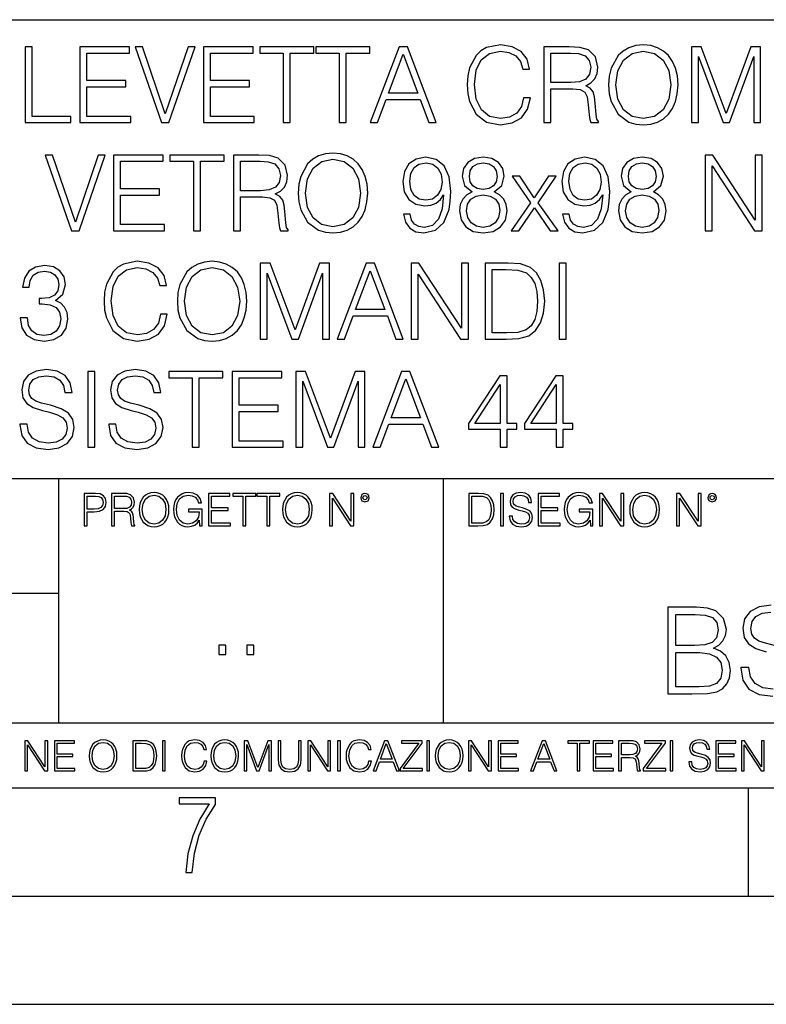
# Model space of a CAD drawing. Extents: x 0 to 420, y 0 to 297.
# Drawn here: x 328 to 363, y 0 to 46 of the extents above; entities that cross this region are included whole.
import ezdxf

# ---------------------------------------------------------------- set-up
doc = ezdxf.new("R2010")
doc.units = 0
doc.layers.get('0').update_dxf_attribs({"linetype": 'CONTINUOUS'})

msp = doc.modelspace()

# ---------------------------------------------------------------- linework, layer by layer
at = {"color": 7}
for p, q in [((234.999802, 45.500252), (410, 45.500252)), ((254.999802, 24.300249), (410, 24.300249)), ((329.999786, 13.00025), (329.999786, 24.300249)), ((347.77301, 13.00025), (347.77301, 24.300249)), ((234.999802, 19.00025), (329.999786, 19.00025)), ((234.999802, 13.00025), (410, 13.00025)), ((25.000401, 9.99976), (410, 9.99976)), ((234.999802, 10.00025), (410, 10.00025)), ((361.875, 4.99976), (361.875, 9.99976)), ((267.5, 4.99976), (415, 4.99976)), ((0, 0), (420, 0)), ((0, 0), (420, 0))]:
    msp.add_line(p, q, dxfattribs=at)
for points in [[(328.437408, 40.74221), (330.554932, 40.74221), (330.554932, 41.029415), (328.758667, 41.029415), (328.758667, 44.24221), (328.437408, 44.24221)], [(330.968689, 40.74221), (333.319885, 40.74221), (333.319885, 41.029415), (331.289978, 41.029415), (331.289978, 42.397285), (333.091095, 42.397285), (333.091095, 42.68449), (331.289978, 42.68449), (331.289978, 43.955006), (333.261475, 43.955006), (333.261475, 44.24221), (330.968689, 44.24221)], [(334.73642, 40.74221), (335.082031, 40.74221), (336.294128, 44.24221), (335.967987, 44.24221), (334.911682, 41.151112), (333.855347, 44.24221), (333.51947, 44.24221)], [(336.678711, 40.74221), (339.029877, 40.74221), (339.029877, 41.029415), (336.999969, 41.029415), (336.999969, 42.397285), (338.801086, 42.397285), (338.801086, 42.68449), (336.999969, 42.68449), (336.999969, 43.955006), (338.971466, 43.955006), (338.971466, 44.24221), (336.678711, 44.24221)], [(340.368561, 40.74221), (340.689819, 40.74221), (340.689819, 43.955006), (341.780243, 43.955006), (341.780243, 44.24221), (339.278137, 44.24221), (339.278137, 43.955006), (340.368561, 43.955006)], [(342.958252, 40.74221), (343.279541, 40.74221), (343.279541, 43.955006), (344.369934, 43.955006), (344.369934, 44.24221), (341.867859, 44.24221), (341.867859, 43.955006), (342.958252, 43.955006)], [(344.389404, 40.74221), (344.725281, 40.74221), (345.124451, 41.813141), (346.70166, 41.813141), (347.095947, 40.74221), (347.431824, 40.74221), (346.102905, 44.24221), (345.718323, 44.24221)], [(351.472168, 41.886162), (351.374817, 41.482128), (351.155762, 41.180321), (350.82959, 40.995338), (350.41098, 40.932056), (349.904724, 41.034283), (349.525024, 41.33609), (349.281616, 41.832615), (349.198853, 42.504379), (349.281616, 43.166412), (349.520142, 43.648331), (349.894958, 43.945271), (350.401245, 44.047497), (350.800385, 43.989082), (351.116821, 43.823574), (351.335876, 43.560707), (351.43808, 43.219955), (351.754517, 43.219955), (351.637665, 43.677536), (351.360199, 44.028023), (350.941559, 44.251945), (350.401245, 44.334702), (349.768402, 44.208134), (349.505554, 44.057232), (349.281616, 43.847912), (348.974945, 43.273502), (348.892181, 42.908413), (348.867859, 42.499512), (348.892181, 42.080875), (348.974945, 41.715786), (349.276764, 41.131641), (349.758667, 40.766548), (350.391479, 40.644852), (350.951294, 40.732475), (351.379669, 40.971001), (351.662018, 41.360432), (351.788574, 41.886162)], [(352.406799, 40.74221), (352.728088, 40.74221), (352.728088, 42.309666), (353.750336, 42.309666), (354.095947, 42.275589), (354.305267, 42.15876), (354.412354, 41.92997), (354.465912, 41.56488), (354.504852, 41.102432), (354.534058, 40.883377), (354.582733, 40.74221), (354.93808, 40.74221), (354.93808, 40.79089), (354.865082, 40.902851), (354.826111, 41.112167), (354.782318, 41.637897), (354.74823, 41.934837), (354.684967, 42.163628), (354.558411, 42.334003), (354.344208, 42.450832), (354.582733, 42.577396), (354.762848, 42.762379), (354.869934, 43.010639), (354.908875, 43.312447), (354.796936, 43.779762), (354.480499, 44.101044), (354.071594, 44.22274), (353.575073, 44.24221), (352.406799, 44.24221)], [(355.405396, 42.489777), (355.429749, 42.076008), (355.517365, 41.715786), (355.838654, 41.136509), (356.34491, 40.77142), (356.656433, 40.678928), (357.006927, 40.644852), (357.352539, 40.678928), (357.664093, 40.77142), (357.941559, 40.922321), (358.175232, 41.136509), (358.360199, 41.399372), (358.49649, 41.715786), (358.579254, 42.076008), (358.613342, 42.489777), (358.584137, 42.898678), (358.49649, 43.2589), (358.360199, 43.575314), (358.175232, 43.843044), (357.941559, 44.052364), (357.664093, 44.203266), (357.352539, 44.300625), (357.006927, 44.334702), (356.656433, 44.300625), (356.34491, 44.203266), (356.072296, 44.052364), (355.838654, 43.843044), (355.517365, 43.2589), (355.429749, 42.89381)], [(359.23642, 40.74221), (359.557709, 40.74221), (359.557709, 43.794365), (360.696777, 40.74221), (360.993713, 40.74221), (362.108459, 43.794365), (362.108459, 40.74221), (362.429749, 40.74221), (362.429749, 44.24221), (361.97702, 44.24221), (360.842804, 41.160847), (359.689117, 44.24221), (359.23642, 44.24221)], [(345.231567, 42.100346), (345.908203, 43.901459), (346.589691, 42.100346)], [(352.728088, 42.59687), (352.728088, 43.955006), (353.638367, 43.955006), (354.018066, 43.935535), (354.315002, 43.833309), (354.504852, 43.609386), (354.577881, 43.302711), (354.51944, 42.976562), (354.353943, 42.757511), (354.066742, 42.630943), (353.657837, 42.59687)], [(355.73642, 42.489777), (355.828918, 43.142071), (356.086914, 43.633728), (356.490936, 43.940403), (357.006927, 44.047497), (357.527802, 43.940403), (357.926971, 43.633728), (358.189819, 43.146938), (358.282318, 42.489777), (358.189819, 41.827747), (357.926971, 41.340958), (357.527802, 41.034283), (357.006927, 40.932056), (356.486084, 41.034283), (356.086914, 41.340958), (355.824036, 41.827747)], [(330.586578, 35.74221), (330.93219, 35.74221), (332.144287, 39.24221), (331.818146, 39.24221), (330.76181, 36.151112), (329.705475, 39.24221), (329.369598, 39.24221)], [(332.52887, 35.74221), (334.880035, 35.74221), (334.880035, 36.029415), (332.850128, 36.029415), (332.850128, 37.397285), (334.651245, 37.397285), (334.651245, 37.68449), (332.850128, 37.68449), (332.850128, 38.955006), (334.821625, 38.955006), (334.821625, 39.24221), (332.52887, 39.24221)], [(336.218689, 35.74221), (336.539978, 35.74221), (336.539978, 38.955006), (337.630371, 38.955006), (337.630371, 39.24221), (335.128296, 39.24221), (335.128296, 38.955006), (336.218689, 38.955006)], [(338.063629, 35.74221), (338.384918, 35.74221), (338.384918, 37.309666), (339.407166, 37.309666), (339.752777, 37.275589), (339.962097, 37.15876), (340.069183, 36.92997), (340.122742, 36.56488), (340.161682, 36.102432), (340.190887, 35.883377), (340.239563, 35.74221), (340.59491, 35.74221), (340.59491, 35.79089), (340.521912, 35.902851), (340.482971, 36.112167), (340.439148, 36.637897), (340.40506, 36.934837), (340.341797, 37.163628), (340.21521, 37.334003), (340.001038, 37.450832), (340.239563, 37.577396), (340.419678, 37.762379), (340.526764, 38.010639), (340.565704, 38.312447), (340.453735, 38.779762), (340.137329, 39.101044), (339.728455, 39.22274), (339.231903, 39.24221), (338.063629, 39.24221)], [(341.062225, 37.489777), (341.086578, 37.076008), (341.174194, 36.715786), (341.495483, 36.136509), (342.00174, 35.77142), (342.313293, 35.678928), (342.663757, 35.644852), (343.009399, 35.678928), (343.320923, 35.77142), (343.598389, 35.922321), (343.832062, 36.136509), (344.017029, 36.399372), (344.15332, 36.715786), (344.236084, 37.076008), (344.270172, 37.489777), (344.240967, 37.898678), (344.15332, 38.2589), (344.017029, 38.575314), (343.832062, 38.843044), (343.598389, 39.052364), (343.320923, 39.203266), (343.009399, 39.300625), (342.663757, 39.334702), (342.313293, 39.300625), (342.00174, 39.203266), (341.729126, 39.052364), (341.495483, 38.843044), (341.174194, 38.2589), (341.086578, 37.89381)], [(346.227051, 36.506466), (345.930115, 36.506466), (346.022583, 36.141376), (346.217316, 35.868774), (346.499634, 35.703266), (346.869598, 35.644852), (347.400208, 35.766548), (347.789642, 36.126774), (348.028168, 36.730389), (348.086578, 37.114952), (348.110901, 37.562794), (348.03302, 38.244297), (347.809113, 38.740818), (347.439148, 39.042629), (346.942627, 39.144852), (346.504517, 39.062099), (346.173492, 38.843044), (345.964172, 38.48769), (345.891174, 38.030109), (345.95932, 37.553059), (346.16864, 37.197704), (346.489929, 36.973782), (346.913422, 36.895897), (347.19574, 36.925102), (347.434265, 37.027328), (347.628998, 37.187969), (347.779907, 37.411892), (347.706879, 36.754726), (347.536499, 36.282543), (347.263916, 35.995338), (346.893951, 35.902851), (346.635956, 35.941792), (346.436371, 36.05862), (346.300079, 36.243603)], [(349.099091, 37.543324), (348.85083, 37.402153), (348.665863, 37.202572), (348.549011, 36.954311), (348.510071, 36.671974), (348.583099, 36.24847), (348.802155, 35.922321), (349.147766, 35.717873), (349.610229, 35.644852), (350.06781, 35.717873), (350.413422, 35.922321), (350.632477, 36.243603), (350.710358, 36.671974), (350.666534, 36.954311), (350.554596, 37.202572), (350.364746, 37.402153), (350.121338, 37.543324), (350.46698, 37.845131), (350.583801, 38.268635), (350.515656, 38.623989), (350.320923, 38.901459), (350.014252, 39.08157), (349.610229, 39.144852), (349.201324, 39.08157), (348.894653, 38.901459), (348.699921, 38.623989), (348.636658, 38.268635), (348.748596, 37.845131)], [(353.577545, 36.506466), (353.280579, 36.506466), (353.373077, 36.141376), (353.56781, 35.868774), (353.850128, 35.703266), (354.220093, 35.644852), (354.750702, 35.766548), (355.140106, 36.126774), (355.378662, 36.730389), (355.437073, 37.114952), (355.461395, 37.562794), (355.383514, 38.244297), (355.159607, 38.740818), (354.789642, 39.042629), (354.293121, 39.144852), (353.855011, 39.062099), (353.523987, 38.843044), (353.314667, 38.48769), (353.241638, 38.030109), (353.309814, 37.553059), (353.519104, 37.197704), (353.840393, 36.973782), (354.263916, 36.895897), (354.546234, 36.925102), (354.78476, 37.027328), (354.979492, 37.187969), (355.130371, 37.411892), (355.057373, 36.754726), (354.886993, 36.282543), (354.61438, 35.995338), (354.244446, 35.902851), (353.98645, 35.941792), (353.786865, 36.05862), (353.650543, 36.243603)], [(356.449585, 37.543324), (356.201324, 37.402153), (356.016327, 37.202572), (355.899506, 36.954311), (355.860565, 36.671974), (355.933594, 36.24847), (356.152649, 35.922321), (356.49826, 35.717873), (356.960693, 35.644852), (357.418274, 35.717873), (357.763916, 35.922321), (357.982971, 36.243603), (358.060852, 36.671974), (358.017029, 36.954311), (357.90506, 37.202572), (357.71521, 37.402153), (357.471832, 37.543324), (357.817444, 37.845131), (357.934265, 38.268635), (357.866119, 38.623989), (357.671417, 38.901459), (357.364746, 39.08157), (356.960693, 39.144852), (356.551788, 39.08157), (356.245117, 38.901459), (356.050415, 38.623989), (355.987122, 38.268635), (356.099091, 37.845131)], [(359.861938, 35.74221), (360.183228, 35.74221), (360.183228, 38.745689), (362.149841, 35.74221), (362.505219, 35.74221), (362.505219, 39.24221), (362.183929, 39.24221), (362.183929, 36.238735), (360.217316, 39.24221), (359.861938, 39.24221)], [(338.384918, 37.59687), (338.384918, 38.955006), (339.295197, 38.955006), (339.674896, 38.935535), (339.971832, 38.833309), (340.161682, 38.609386), (340.234711, 38.302711), (340.17627, 37.976562), (340.010773, 37.757511), (339.723572, 37.630943), (339.314667, 37.59687)], [(341.39325, 37.489777), (341.485748, 38.142071), (341.743744, 38.633728), (342.147766, 38.940403), (342.663757, 39.047497), (343.184631, 38.940403), (343.583801, 38.633728), (343.846649, 38.146938), (343.939148, 37.489777), (343.846649, 36.827747), (343.583801, 36.340958), (343.184631, 36.034283), (342.663757, 35.932056), (342.142914, 36.034283), (341.743744, 36.340958), (341.480865, 36.827747)], [(346.222168, 38.044716), (346.265991, 38.40007), (346.412018, 38.667801), (346.640808, 38.828442), (346.96698, 38.886856), (347.273651, 38.823574), (347.507294, 38.643463), (347.658203, 38.361126), (347.711761, 37.996037), (347.65332, 37.655285), (347.497559, 37.392418), (347.259033, 37.212307), (346.957214, 37.153893), (346.645691, 37.212307), (346.412018, 37.382683), (346.270874, 37.660152)], [(348.967651, 38.2589), (349.006592, 38.516899), (349.133179, 38.71648), (349.337616, 38.838177), (349.610229, 38.886856), (349.87796, 38.838177), (350.082397, 38.71648), (350.208954, 38.516899), (350.252777, 38.2589), (350.208954, 38.010639), (350.082397, 37.820793), (349.882812, 37.699097), (349.610229, 37.660152), (349.332764, 37.699097), (349.133179, 37.820793), (349.006592, 38.010639)], [(353.572662, 38.044716), (353.616486, 38.40007), (353.762512, 38.667801), (353.991302, 38.828442), (354.317444, 38.886856), (354.624115, 38.823574), (354.857788, 38.643463), (355.008698, 38.361126), (355.062225, 37.996037), (355.003815, 37.655285), (354.848053, 37.392418), (354.609528, 37.212307), (354.307709, 37.153893), (353.996155, 37.212307), (353.762512, 37.382683), (353.621338, 37.660152)], [(356.318146, 38.2589), (356.357086, 38.516899), (356.483643, 38.71648), (356.68811, 38.838177), (356.960693, 38.886856), (357.228424, 38.838177), (357.432892, 38.71648), (357.559448, 38.516899), (357.603271, 38.2589), (357.559448, 38.010639), (357.432892, 37.820793), (357.233307, 37.699097), (356.960693, 37.660152), (356.683228, 37.699097), (356.483643, 37.820793), (356.357086, 38.010639)], [(350.90506, 35.74221), (351.255554, 35.74221), (351.976013, 36.813141), (352.701324, 35.74221), (353.071289, 35.74221), (352.151245, 37.041931), (352.97879, 38.268635), (352.623413, 38.268635), (351.97113, 37.260986), (351.309113, 38.268635), (350.944031, 38.268635), (351.791016, 37.037064)], [(348.841095, 36.662239), (348.889771, 36.973782), (349.04068, 37.207439), (349.284058, 37.34861), (349.610229, 37.402153), (349.931488, 37.34861), (350.170013, 37.207439), (350.325806, 36.978649), (350.379333, 36.686577), (350.320923, 36.365299), (350.165161, 36.117035), (349.921753, 35.956398), (349.610229, 35.902851), (349.298676, 35.956398), (349.055298, 36.117035), (348.894653, 36.355564)], [(356.191589, 36.662239), (356.240265, 36.973782), (356.391174, 37.207439), (356.634552, 37.34861), (356.960693, 37.402153), (357.281982, 37.34861), (357.520508, 37.207439), (357.67627, 36.978649), (357.729828, 36.686577), (357.671417, 36.365299), (357.515625, 36.117035), (357.272247, 35.956398), (356.960693, 35.902851), (356.64917, 35.956398), (356.405762, 36.117035), (356.245117, 36.355564)], [(328.21347, 31.715784), (328.21347, 31.706049), (328.286499, 31.258205), (328.505524, 30.927189), (328.851166, 30.717871), (329.318481, 30.644854), (329.771179, 30.717871), (330.116791, 30.917454), (330.335846, 31.238733), (330.413757, 31.662239), (330.374817, 31.964046), (330.262848, 32.212307), (330.082733, 32.397285), (329.834473, 32.518982), (330.184967, 32.815926), (330.306641, 33.263767), (330.238495, 33.623989), (330.048645, 33.901459), (329.741974, 34.08157), (329.342804, 34.144852), (328.924164, 34.071835), (328.607758, 33.877121), (328.40332, 33.55584), (328.320557, 33.132336), (328.622375, 33.132336), (328.675903, 33.448746), (328.817078, 33.687271), (329.036133, 33.833309), (329.337952, 33.886856), (329.605682, 33.838177), (329.815002, 33.711613), (329.951294, 33.512032), (329.999969, 33.263767), (329.946442, 32.976562), (329.795532, 32.776981), (329.542389, 32.650417), (329.20163, 32.611473), (329.079956, 32.616341), (329.079956, 32.36808), (329.225983, 32.372948), (329.6008, 32.329136), (329.86853, 32.197704), (330.029175, 31.978649), (330.082733, 31.671974), (330.029175, 31.345827), (329.878265, 31.102432), (329.630005, 30.951529), (329.299011, 30.902851), (328.982605, 30.956396), (328.74408, 31.117037), (328.59317, 31.370167), (328.544495, 31.715784)], [(334.692596, 31.88616), (334.595245, 31.482126), (334.37619, 31.180319), (334.050049, 30.99534), (333.631409, 30.932058), (333.125153, 31.034283), (332.745453, 31.33609), (332.502075, 31.832613), (332.419312, 32.504379), (332.502075, 33.166412), (332.740601, 33.648331), (333.115417, 33.945271), (333.621674, 34.047497), (334.020844, 33.989082), (334.33725, 33.823574), (334.556305, 33.560707), (334.658539, 33.219955), (334.974945, 33.219955), (334.858124, 33.677536), (334.580658, 34.028023), (334.162018, 34.251945), (333.621674, 34.334702), (332.988861, 34.208134), (332.725983, 34.057232), (332.502075, 33.847912), (332.195374, 33.273502), (332.11264, 32.908413), (332.088287, 32.499512), (332.11264, 32.080875), (332.195374, 31.715784), (332.497192, 31.131639), (332.979126, 30.76655), (333.611938, 30.644854), (334.171753, 30.732475), (334.600128, 30.971001), (334.882446, 31.36043), (335.009003, 31.88616)], [(335.476318, 32.489777), (335.500671, 32.076008), (335.588287, 31.715784), (335.909576, 31.136509), (336.415833, 30.771418), (336.727386, 30.678928), (337.07785, 30.644854), (337.423492, 30.678928), (337.735016, 30.771418), (338.012482, 30.922321), (338.246155, 31.136509), (338.431122, 31.399374), (338.567444, 31.715784), (338.650177, 32.076008), (338.684265, 32.489777), (338.65506, 32.898678), (338.567444, 33.2589), (338.431122, 33.575314), (338.246155, 33.843044), (338.012482, 34.052364), (337.735016, 34.203266), (337.423492, 34.300625), (337.07785, 34.334702), (336.727386, 34.300625), (336.415833, 34.203266), (336.143219, 34.052364), (335.909576, 33.843044), (335.588287, 33.2589), (335.500671, 32.89381)], [(339.307343, 30.74221), (339.628632, 30.74221), (339.628632, 33.794365), (340.7677, 30.74221), (341.064636, 30.74221), (342.179382, 33.794365), (342.179382, 30.74221), (342.500671, 30.74221), (342.500671, 34.24221), (342.047974, 34.24221), (340.913757, 31.160847), (339.760071, 34.24221), (339.307343, 34.24221)], [(342.865753, 30.74221), (343.20166, 30.74221), (343.6008, 31.813143), (345.178009, 31.813143), (345.572296, 30.74221), (345.908173, 30.74221), (344.579254, 34.24221), (344.194702, 34.24221)], [(346.278137, 30.74221), (346.599426, 30.74221), (346.599426, 33.745689), (348.56604, 30.74221), (348.921387, 30.74221), (348.921387, 34.24221), (348.600128, 34.24221), (348.600128, 31.238733), (346.633484, 34.24221), (346.278137, 34.24221)], [(350.527802, 34.24221), (349.705109, 34.24221), (349.705109, 30.74221), (350.668945, 30.74221), (351.262848, 30.76655), (351.715546, 30.893114), (352.0271, 31.136509), (352.260742, 31.486996), (352.401917, 31.939707), (352.450592, 32.499512), (352.401917, 33.020374), (352.27536, 33.453613), (352.06604, 33.799232), (351.788574, 34.052364), (351.326111, 34.213005), (350.766327, 34.24221)], [(353.122375, 30.74221), (353.443634, 30.74221), (353.443634, 34.24221), (353.122375, 34.24221)], [(335.807343, 32.489777), (335.899841, 33.142071), (336.157837, 33.633728), (336.561859, 33.940403), (337.07785, 34.047497), (337.598724, 33.940403), (337.997894, 33.633728), (338.260742, 33.146938), (338.353241, 32.489777), (338.260742, 31.827745), (337.997894, 31.34096), (337.598724, 31.034283), (337.07785, 30.932058), (336.557007, 31.034283), (336.157837, 31.34096), (335.894958, 31.827745)], [(343.707916, 32.100346), (344.384552, 33.901459), (345.06604, 32.100346)], [(350.026398, 31.029415), (350.026398, 33.955006), (350.668945, 33.955006), (351.204437, 33.930668), (351.613342, 33.799232), (351.832397, 33.589916), (351.988159, 33.302711), (352.08551, 32.937622), (352.119598, 32.489777), (352.08551, 32.022461), (351.988159, 31.647635), (351.822632, 31.36043), (351.588989, 31.160847), (351.20929, 31.048887), (350.703033, 31.029415)], [(328.196442, 26.803406), (328.196442, 26.779068), (328.279205, 26.29228), (328.532318, 25.936926), (328.941223, 25.722738), (329.501038, 25.644854), (330.002411, 25.717871), (330.382111, 25.917454), (330.620636, 26.233866), (330.708252, 26.65737), (330.640106, 27.032196), (330.440521, 27.314533), (330.099792, 27.523851), (329.608124, 27.684492), (329.199219, 27.786716), (328.931488, 27.874338), (328.751373, 27.996035), (328.644287, 28.161543), (328.610199, 28.385466), (328.658875, 28.662933), (328.814667, 28.872252), (329.06778, 28.998817), (329.413422, 29.047495), (329.773621, 28.99395), (330.046234, 28.843044), (330.211731, 28.599651), (330.275024, 28.268637), (330.606049, 28.268637), (330.518402, 28.71648), (330.28476, 29.052364), (329.919678, 29.261683), (329.428009, 29.3347), (328.946106, 29.261683), (328.585876, 29.071835), (328.357086, 28.774895), (328.279205, 28.395201), (328.337616, 28.025242), (328.512848, 27.767246), (328.809784, 27.582266), (329.233307, 27.445965), (329.564301, 27.363213), (329.929413, 27.246384), (330.182526, 27.105215), (330.328583, 26.905632), (330.377258, 26.623295), (330.318848, 26.33609), (330.148468, 26.117037), (329.875854, 25.975868), (329.50589, 25.932058), (329.08725, 25.990473), (328.780579, 26.160847), (328.590729, 26.433449), (328.527466, 26.803406)], [(331.341095, 25.74221), (331.662354, 25.74221), (331.662354, 29.24221), (331.341095, 29.24221)], [(332.300049, 26.803406), (332.300049, 26.779068), (332.382812, 26.29228), (332.635925, 25.936926), (333.04483, 25.722738), (333.604645, 25.644854), (334.106049, 25.717871), (334.485718, 25.917454), (334.724243, 26.233866), (334.81189, 26.65737), (334.743713, 27.032196), (334.544159, 27.314533), (334.2034, 27.523851), (333.711731, 27.684492), (333.302826, 27.786716), (333.035095, 27.874338), (332.85498, 27.996035), (332.747894, 28.161543), (332.713837, 28.385466), (332.762512, 28.662933), (332.918274, 28.872252), (333.171417, 28.998817), (333.517029, 29.047495), (333.877258, 28.99395), (334.149841, 28.843044), (334.315369, 28.599651), (334.378632, 28.268637), (334.709656, 28.268637), (334.62204, 28.71648), (334.388367, 29.052364), (334.023285, 29.261683), (333.531616, 29.3347), (333.049713, 29.261683), (332.689484, 29.071835), (332.460693, 28.774895), (332.382812, 28.395201), (332.441223, 28.025242), (332.616455, 27.767246), (332.913422, 27.582266), (333.336914, 27.445965), (333.667938, 27.363213), (334.03302, 27.246384), (334.286163, 27.105215), (334.43219, 26.905632), (334.480865, 26.623295), (334.422455, 26.33609), (334.252075, 26.117037), (333.979462, 25.975868), (333.609528, 25.932058), (333.190887, 25.990473), (332.884216, 26.160847), (332.694366, 26.433449), (332.631073, 26.803406)], [(336.165161, 25.74221), (336.48642, 25.74221), (336.48642, 28.955006), (337.576843, 28.955006), (337.576843, 29.24221), (335.074738, 29.24221), (335.074738, 28.955006), (336.165161, 28.955006)], [(338.010071, 25.74221), (340.361267, 25.74221), (340.361267, 26.029415), (338.33136, 26.029415), (338.33136, 27.397287), (340.132477, 27.397287), (340.132477, 27.684492), (338.33136, 27.684492), (338.33136, 28.955006), (340.302826, 28.955006), (340.302826, 29.24221), (338.010071, 29.24221)], [(340.950256, 25.74221), (341.271545, 25.74221), (341.271545, 28.794367), (342.410614, 25.74221), (342.707581, 25.74221), (343.822327, 28.794367), (343.822327, 25.74221), (344.143585, 25.74221), (344.143585, 29.24221), (343.690887, 29.24221), (342.556671, 26.160847), (341.402985, 29.24221), (340.950256, 29.24221)], [(344.508667, 25.74221), (344.844574, 25.74221), (345.243713, 26.813143), (346.820923, 26.813143), (347.21521, 25.74221), (347.551086, 25.74221), (346.222168, 29.24221), (345.837616, 29.24221)], [(345.35083, 27.100348), (346.027466, 28.901459), (346.708954, 27.100348)], [(350.393951, 25.74221), (350.71521, 25.74221), (350.71521, 26.584352), (351.163055, 26.584352), (351.163055, 26.84235), (350.71521, 26.84235), (350.71521, 29.047495), (350.369598, 29.047495), (348.928711, 26.84235), (348.928711, 26.584352), (350.393951, 26.584352)], [(352.983643, 25.74221), (353.304932, 25.74221), (353.304932, 26.584352), (353.752777, 26.584352), (353.752777, 26.84235), (353.304932, 26.84235), (353.304932, 29.047495), (352.95932, 29.047495), (351.518433, 26.84235), (351.518433, 26.584352), (352.983643, 26.584352)], [(350.393951, 26.84235), (349.220795, 26.84235), (350.393951, 28.643463)], [(352.983643, 26.84235), (351.810486, 26.84235), (352.983643, 28.643463)], [(331.166687, 22.109638), (331.304382, 22.109638), (331.304382, 22.760542), (331.623566, 22.760542), (331.867645, 22.785578), (332.042908, 22.864853), (332.147217, 22.998373), (332.182678, 23.188219), (332.151398, 23.371807), (332.057495, 23.503241), (331.905212, 23.582518), (331.690338, 23.609638), (331.166687, 23.609638)], [(331.304382, 22.883631), (331.304382, 23.486551), (331.684082, 23.486551), (331.842621, 23.467775), (331.953186, 23.413532), (332.017853, 23.321739), (332.040802, 23.190306), (332.013702, 23.046356), (331.938599, 22.952475), (331.809235, 22.898233), (331.625641, 22.883631)], [(332.426758, 22.109638), (332.564453, 22.109638), (332.564453, 22.781404), (333.002563, 22.781404), (333.150696, 22.766802), (333.240387, 22.716732), (333.286285, 22.618679), (333.309235, 22.462212), (333.325928, 22.264019), (333.33844, 22.170139), (333.359314, 22.109638), (333.511597, 22.109638), (333.511597, 22.130501), (333.480316, 22.178484), (333.463623, 22.268192), (333.444855, 22.493505), (333.430237, 22.620766), (333.403137, 22.718817), (333.348877, 22.791836), (333.25708, 22.841906), (333.359314, 22.896147), (333.436493, 22.975424), (333.482391, 23.081821), (333.499084, 23.211168), (333.451111, 23.411446), (333.315491, 23.549137), (333.140259, 23.601294), (332.92746, 23.609638), (332.426758, 23.609638)], [(332.564453, 22.904491), (332.564453, 23.486551), (332.95459, 23.486551), (333.11731, 23.478205), (333.244568, 23.434395), (333.325928, 23.338428), (333.357239, 23.206995), (333.332184, 23.067219), (333.261261, 22.973337), (333.138184, 22.919096), (332.962921, 22.904491)], [(333.711884, 22.858595), (333.722321, 22.681265), (333.759857, 22.526884), (333.897552, 22.278624), (334.114532, 22.122156), (334.248047, 22.082518), (334.398254, 22.067913), (334.546387, 22.082518), (334.679901, 22.122156), (334.798798, 22.186829), (334.898956, 22.278624), (334.978241, 22.391279), (335.036652, 22.526884), (335.072113, 22.681265), (335.0867, 22.858595), (335.074188, 23.033838), (335.036652, 23.188219), (334.978241, 23.323824), (334.898956, 23.438568), (334.798798, 23.528275), (334.679901, 23.592949), (334.546387, 23.634672), (334.398254, 23.649277), (334.248047, 23.634672), (334.114532, 23.592949), (333.997711, 23.528275), (333.897552, 23.438568), (333.759857, 23.188219), (333.722321, 23.031752)], [(333.85376, 22.858595), (333.893402, 23.138149), (334.003967, 23.34886), (334.177124, 23.480291), (334.398254, 23.52619), (334.62149, 23.480291), (334.792542, 23.34886), (334.905212, 23.140236), (334.944855, 22.858595), (334.905212, 22.574867), (334.792542, 22.366245), (334.62149, 22.234812), (334.398254, 22.191002), (334.175018, 22.234812), (334.003967, 22.366245), (333.891296, 22.574867)], [(336.503265, 22.109638), (336.613831, 22.109638), (336.613831, 22.879457), (335.987976, 22.879457), (335.987976, 22.756371), (336.482391, 22.756371), (336.482391, 22.750111), (336.44693, 22.512281), (336.342621, 22.337038), (336.177826, 22.228554), (335.958771, 22.191002), (335.741791, 22.236898), (335.576965, 22.370417), (335.470581, 22.583212), (335.43512, 22.864853), (335.470581, 23.148581), (335.576965, 23.355118), (335.745972, 23.482378), (335.975433, 23.52619), (336.150696, 23.501154), (336.294647, 23.430222), (336.396851, 23.319653), (336.453186, 23.173616), (336.595062, 23.173616), (336.52829, 23.371807), (336.398956, 23.522017), (336.211182, 23.615896), (335.973358, 23.649277), (335.825226, 23.634672), (335.691711, 23.595034), (335.478912, 23.440653), (335.399658, 23.327997), (335.341248, 23.194479), (335.30368, 23.038012), (335.293243, 22.862768), (335.30368, 22.685438), (335.339142, 22.528971), (335.472656, 22.278624), (335.568634, 22.186829), (335.685455, 22.122156), (335.816895, 22.082518), (335.965027, 22.067913), (336.134003, 22.090862), (336.282135, 22.149277), (336.401031, 22.245243), (336.488647, 22.37459)], [(336.918427, 22.109638), (337.926086, 22.109638), (337.926086, 22.232725), (337.056122, 22.232725), (337.056122, 22.818956), (337.828033, 22.818956), (337.828033, 22.942045), (337.056122, 22.942045), (337.056122, 23.486551), (337.901031, 23.486551), (337.901031, 23.609638), (336.918427, 23.609638)], [(338.499786, 22.109638), (338.637482, 22.109638), (338.637482, 23.486551), (339.104797, 23.486551), (339.104797, 23.609638), (338.032471, 23.609638), (338.032471, 23.486551), (338.499786, 23.486551)], [(339.60965, 22.109638), (339.747345, 22.109638), (339.747345, 23.486551), (340.214661, 23.486551), (340.214661, 23.609638), (339.142334, 23.609638), (339.142334, 23.486551), (339.60965, 23.486551)], [(340.335663, 22.858595), (340.3461, 22.681265), (340.383667, 22.526884), (340.521332, 22.278624), (340.738312, 22.122156), (340.871826, 22.082518), (341.022034, 22.067913), (341.170166, 22.082518), (341.30368, 22.122156), (341.422607, 22.186829), (341.522736, 22.278624), (341.60202, 22.391279), (341.660431, 22.526884), (341.695892, 22.681265), (341.71051, 22.858595), (341.697968, 23.033838), (341.660431, 23.188219), (341.60202, 23.323824), (341.522736, 23.438568), (341.422607, 23.528275), (341.30368, 23.592949), (341.170166, 23.634672), (341.022034, 23.649277), (340.871826, 23.634672), (340.738312, 23.592949), (340.62149, 23.528275), (340.521332, 23.438568), (340.383667, 23.188219), (340.3461, 23.031752)], [(340.477539, 22.858595), (340.517181, 23.138149), (340.627747, 23.34886), (340.800903, 23.480291), (341.022034, 23.52619), (341.24527, 23.480291), (341.416321, 23.34886), (341.528992, 23.140236), (341.568634, 22.858595), (341.528992, 22.574867), (341.416321, 22.366245), (341.24527, 22.234812), (341.022034, 22.191002), (340.798798, 22.234812), (340.627747, 22.366245), (340.515076, 22.574867)], [(342.50119, 22.109638), (342.638855, 22.109638), (342.638855, 23.396843), (343.481689, 22.109638), (343.634003, 22.109638), (343.634003, 23.609638), (343.496307, 23.609638), (343.496307, 22.322433), (342.653473, 23.609638), (342.50119, 23.609638)], [(343.949036, 23.411446), (343.963623, 23.334255), (344.005341, 23.271669), (344.145142, 23.21534), (344.284912, 23.271669), (344.32663, 23.334255), (344.343323, 23.411446), (344.32663, 23.486551), (344.284912, 23.551224), (344.220215, 23.592949), (344.145142, 23.609638), (344.067932, 23.592949), (344.005341, 23.551224)], [(344.044983, 23.413532), (344.074188, 23.484465), (344.145142, 23.515759), (344.213959, 23.484465), (344.24527, 23.413532), (344.216064, 23.3426), (344.145142, 23.313393), (344.072113, 23.340515)], [(349.29248, 23.609638), (348.939911, 23.609638), (348.939911, 22.109638), (349.352997, 22.109638), (349.607513, 22.12007), (349.801514, 22.174311), (349.935028, 22.278624), (350.035187, 22.428831), (350.095673, 22.62285), (350.116547, 22.862768), (350.095673, 23.085995), (350.041443, 23.271669), (349.951721, 23.41979), (349.832825, 23.528275), (349.634613, 23.59712), (349.394714, 23.609638)], [(349.077606, 22.232725), (349.077606, 23.486551), (349.352997, 23.486551), (349.582458, 23.47612), (349.757721, 23.41979), (349.851593, 23.330084), (349.918365, 23.206995), (349.960083, 23.050528), (349.97467, 22.858595), (349.960083, 22.658318), (349.918365, 22.497677), (349.847412, 22.37459), (349.747284, 22.289055), (349.584564, 22.24107), (349.367584, 22.232725)], [(350.404449, 22.109638), (350.542145, 22.109638), (350.542145, 23.609638), (350.404449, 23.609638)], [(350.81543, 22.564436), (350.81543, 22.554005), (350.850891, 22.345383), (350.959381, 22.193087), (351.134613, 22.101294), (351.374542, 22.067913), (351.589417, 22.099207), (351.752136, 22.184742), (351.85437, 22.320347), (351.891937, 22.50185), (351.862732, 22.662489), (351.777191, 22.783491), (351.631134, 22.873199), (351.420441, 22.942045), (351.245209, 22.985855), (351.130463, 23.023407), (351.053253, 23.075563), (351.007355, 23.146496), (350.992767, 23.242462), (351.013611, 23.361376), (351.080383, 23.451084), (351.188873, 23.505327), (351.336975, 23.52619), (351.491364, 23.503241), (351.608185, 23.438568), (351.679138, 23.334255), (351.706238, 23.192392), (351.848114, 23.192392), (351.810577, 23.384325), (351.710419, 23.528275), (351.553955, 23.617983), (351.343262, 23.649277), (351.136719, 23.617983), (350.98233, 23.536619), (350.884277, 23.409361), (350.850891, 23.246634), (350.875946, 23.088081), (350.95105, 22.97751), (351.078308, 22.898233), (351.259796, 22.839819), (351.401672, 22.804354), (351.558136, 22.754284), (351.666626, 22.693783), (351.729187, 22.608248), (351.750061, 22.487246), (351.725037, 22.364159), (351.652008, 22.270279), (351.535187, 22.209778), (351.376617, 22.191002), (351.197205, 22.216036), (351.065765, 22.289055), (350.984406, 22.405884), (350.957306, 22.564436)], [(352.15271, 22.109638), (353.160339, 22.109638), (353.160339, 22.232725), (352.290405, 22.232725), (352.290405, 22.818956), (353.062286, 22.818956), (353.062286, 22.942045), (352.290405, 22.942045), (352.290405, 23.486551), (353.135315, 23.486551), (353.135315, 23.609638), (352.15271, 23.609638)], [(354.562286, 22.109638), (354.672882, 22.109638), (354.672882, 22.879457), (354.046997, 22.879457), (354.046997, 22.756371), (354.541443, 22.756371), (354.541443, 22.750111), (354.505981, 22.512281), (354.401672, 22.337038), (354.236847, 22.228554), (354.017792, 22.191002), (353.800812, 22.236898), (353.636017, 22.370417), (353.529602, 22.583212), (353.494141, 22.864853), (353.529602, 23.148581), (353.636017, 23.355118), (353.804993, 23.482378), (354.034485, 23.52619), (354.209717, 23.501154), (354.353668, 23.430222), (354.455902, 23.319653), (354.512238, 23.173616), (354.654083, 23.173616), (354.587341, 23.371807), (354.457977, 23.522017), (354.270233, 23.615896), (354.03241, 23.649277), (353.884277, 23.634672), (353.750763, 23.595034), (353.537964, 23.440653), (353.458679, 23.327997), (353.400269, 23.194479), (353.362732, 23.038012), (353.352295, 22.862768), (353.362732, 22.685438), (353.398193, 22.528971), (353.531708, 22.278624), (353.627655, 22.186829), (353.744507, 22.122156), (353.875916, 22.082518), (354.024048, 22.067913), (354.193024, 22.090862), (354.341156, 22.149277), (354.460083, 22.245243), (354.547699, 22.37459)], [(354.977448, 22.109638), (355.115143, 22.109638), (355.115143, 23.396843), (355.957977, 22.109638), (356.110291, 22.109638), (356.110291, 23.609638), (355.972595, 23.609638), (355.972595, 22.322433), (355.129761, 23.609638), (354.977448, 23.609638)], [(356.3815, 22.858595), (356.391937, 22.681265), (356.429474, 22.526884), (356.567169, 22.278624), (356.784149, 22.122156), (356.917664, 22.082518), (357.067871, 22.067913), (357.215973, 22.082518), (357.349518, 22.122156), (357.468414, 22.186829), (357.568573, 22.278624), (357.647827, 22.391279), (357.706238, 22.526884), (357.74173, 22.681265), (357.756317, 22.858595), (357.743805, 23.033838), (357.706238, 23.188219), (357.647827, 23.323824), (357.568573, 23.438568), (357.468414, 23.528275), (357.349518, 23.592949), (357.215973, 23.634672), (357.067871, 23.649277), (356.917664, 23.634672), (356.784149, 23.592949), (356.667297, 23.528275), (356.567169, 23.438568), (356.429474, 23.188219), (356.391937, 23.031752)], [(356.523346, 22.858595), (356.562988, 23.138149), (356.673553, 23.34886), (356.84671, 23.480291), (357.067871, 23.52619), (357.291077, 23.480291), (357.462158, 23.34886), (357.574829, 23.140236), (357.614441, 22.858595), (357.574829, 22.574867), (357.462158, 22.366245), (357.291077, 22.234812), (357.067871, 22.191002), (356.844635, 22.234812), (356.673553, 22.366245), (356.560913, 22.574867)], [(358.546997, 22.109638), (358.684692, 22.109638), (358.684692, 23.396843), (359.527527, 22.109638), (359.67981, 22.109638), (359.67981, 23.609638), (359.542145, 23.609638), (359.542145, 22.322433), (358.69931, 23.609638), (358.546997, 23.609638)], [(359.994843, 23.411446), (360.00946, 23.334255), (360.051178, 23.271669), (360.190948, 23.21534), (360.330719, 23.271669), (360.372467, 23.334255), (360.38913, 23.411446), (360.372467, 23.486551), (360.330719, 23.551224), (360.266052, 23.592949), (360.190948, 23.609638), (360.11377, 23.592949), (360.051178, 23.551224)], [(360.09082, 23.413532), (360.120026, 23.484465), (360.190948, 23.515759), (360.259796, 23.484465), (360.291077, 23.413532), (360.261871, 23.3426), (360.190948, 23.313393), (360.11792, 23.340515)], [(358.142853, 14.346168), (359.249939, 14.346168), (359.96759, 14.357294), (360.40155, 14.43518), (360.663025, 14.585389), (360.863281, 14.813483), (360.985687, 15.091647), (361.030182, 15.425445), (360.974548, 15.798184), (360.818787, 16.104164), (360.574005, 16.326696), (360.251343, 16.460215), (360.501678, 16.599297), (360.690826, 16.799576), (360.802094, 17.038795), (360.846588, 17.322523), (360.718658, 17.828783), (360.36261, 18.184832), (359.973175, 18.312788), (359.466919, 18.346169), (358.142853, 18.346169)], [(359.400146, 18.017933), (359.867462, 17.984554), (360.201263, 17.873289), (360.40155, 17.650757), (360.468292, 17.30027), (360.395966, 16.938658), (360.195709, 16.721689), (359.850769, 16.610424), (359.36676, 16.582607), (358.51001, 16.582607), (358.51001, 18.017933)], [(337.388153, 16.170408), (337.709442, 16.170408), (337.709442, 16.603649), (337.388153, 16.603649)], [(338.683014, 16.170408), (339.004303, 16.170408), (339.004303, 16.603649), (338.683014, 16.603649)], [(358.51001, 14.674401), (358.51001, 16.254374), (359.617126, 16.254374), (360.062195, 16.19874), (360.390411, 16.048532), (360.585114, 15.792621), (360.651886, 15.442134), (360.585114, 15.063831), (360.390411, 14.830173), (360.062195, 14.707781), (359.589294, 14.674401)], [(328.424896, 10.781829), (328.553406, 10.781829), (328.553406, 11.98322), (329.340057, 10.781829), (329.482208, 10.781829), (329.482208, 12.181828), (329.353699, 12.181828), (329.353699, 10.980438), (328.567047, 12.181828), (328.424896, 12.181828)], [(329.795715, 10.781829), (330.736176, 10.781829), (330.736176, 10.89671), (329.924225, 10.89671), (329.924225, 11.443859), (330.644653, 11.443859), (330.644653, 11.558742), (329.924225, 11.558742), (329.924225, 12.066947), (330.712799, 12.066947), (330.712799, 12.181828), (329.795715, 12.181828)], [(331.400146, 11.480855), (331.409882, 11.315348), (331.444946, 11.171259), (331.573456, 10.939548), (331.77594, 10.793511), (331.900574, 10.756516), (332.040771, 10.742886), (332.179016, 10.756516), (332.303619, 10.793511), (332.414612, 10.853873), (332.508087, 10.939548), (332.582062, 11.044694), (332.636597, 11.171259), (332.669678, 11.315348), (332.683319, 11.480855), (332.671631, 11.644416), (332.636597, 11.788505), (332.582062, 11.91507), (332.508087, 12.022162), (332.414612, 12.10589), (332.303619, 12.166252), (332.179016, 12.205194), (332.040771, 12.218824), (331.900574, 12.205194), (331.77594, 12.166252), (331.666901, 12.10589), (331.573456, 12.022162), (331.444946, 11.788505), (331.409882, 11.642468)], [(331.532562, 11.480855), (331.56955, 11.741774), (331.67276, 11.938436), (331.834351, 12.061106), (332.040771, 12.103943), (332.249115, 12.061106), (332.408783, 11.938436), (332.513916, 11.74372), (332.550903, 11.480855), (332.513916, 11.216043), (332.408783, 11.021328), (332.249115, 10.898658), (332.040771, 10.857768), (331.832428, 10.898658), (331.67276, 11.021328), (331.567596, 11.216043)], [(333.750366, 12.181828), (333.421295, 12.181828), (333.421295, 10.781829), (333.806824, 10.781829), (334.044373, 10.791565), (334.225464, 10.842191), (334.350098, 10.939548), (334.443542, 11.079742), (334.5, 11.260827), (334.51947, 11.48475), (334.5, 11.693094), (334.449402, 11.866391), (334.365662, 12.004639), (334.254669, 12.10589), (334.069702, 12.170146), (333.845764, 12.181828)], [(333.549805, 10.89671), (333.549805, 12.066947), (333.806824, 12.066947), (334.020996, 12.057211), (334.18457, 12.004639), (334.272186, 11.920911), (334.334503, 11.806029), (334.373444, 11.659993), (334.387085, 11.480855), (334.373444, 11.293929), (334.334503, 11.143998), (334.268311, 11.029117), (334.174835, 10.949284), (334.022949, 10.904499), (333.820465, 10.89671)], [(334.788177, 10.781829), (334.916687, 10.781829), (334.916687, 12.181828), (334.788177, 12.181828)], [(336.708069, 11.239408), (336.669128, 11.077795), (336.581512, 10.957072), (336.45105, 10.88308), (336.2836, 10.857768), (336.081085, 10.898658), (335.929199, 11.019381), (335.831848, 11.21799), (335.798767, 11.486697), (335.831848, 11.751509), (335.927277, 11.944277), (336.077209, 12.063053), (336.279694, 12.103943), (336.439362, 12.080577), (336.565918, 12.014374), (336.653564, 11.909228), (336.694458, 11.772927), (336.821014, 11.772927), (336.774292, 11.955959), (336.6633, 12.096154), (336.49585, 12.185723), (336.279694, 12.218824), (336.026581, 12.168199), (335.921417, 12.107838), (335.831848, 12.02411), (335.709167, 11.794346), (335.676086, 11.64831), (335.666351, 11.48475), (335.676086, 11.317295), (335.709167, 11.171259), (335.829895, 10.937601), (336.022675, 10.791565), (336.275818, 10.742886), (336.499725, 10.777935), (336.671082, 10.873344), (336.783997, 11.029117), (336.834656, 11.239408)], [(337.021576, 11.480855), (337.031311, 11.315348), (337.066345, 11.171259), (337.194855, 10.939548), (337.397369, 10.793511), (337.521973, 10.756516), (337.66217, 10.742886), (337.800415, 10.756516), (337.925049, 10.793511), (338.036041, 10.853873), (338.129486, 10.939548), (338.203491, 11.044694), (338.257996, 11.171259), (338.291107, 11.315348), (338.304749, 11.480855), (338.29306, 11.644416), (338.257996, 11.788505), (338.203491, 11.91507), (338.129486, 12.022162), (338.036041, 12.10589), (337.925049, 12.166252), (337.800415, 12.205194), (337.66217, 12.218824), (337.521973, 12.205194), (337.397369, 12.166252), (337.28833, 12.10589), (337.194855, 12.022162), (337.066345, 11.788505), (337.031311, 11.642468)], [(337.153961, 11.480855), (337.190979, 11.741774), (337.294159, 11.938436), (337.45578, 12.061106), (337.66217, 12.103943), (337.870514, 12.061106), (338.030182, 11.938436), (338.135345, 11.74372), (338.172333, 11.480855), (338.135345, 11.216043), (338.030182, 11.021328), (337.870514, 10.898658), (337.66217, 10.857768), (337.453827, 10.898658), (337.294159, 11.021328), (337.189026, 11.216043)], [(338.553955, 10.781829), (338.682495, 10.781829), (338.682495, 12.002691), (339.138123, 10.781829), (339.256897, 10.781829), (339.702789, 12.002691), (339.702789, 10.781829), (339.831299, 10.781829), (339.831299, 12.181828), (339.650208, 12.181828), (339.196533, 10.949284), (338.735046, 12.181828), (338.553955, 12.181828)], [(340.133118, 12.181828), (340.133118, 11.282246), (340.166199, 11.046641), (340.265503, 10.877239), (340.43103, 10.777935), (340.664673, 10.742886), (340.896393, 10.777935), (341.06189, 10.877239), (341.163147, 11.046641), (341.198212, 11.282246), (341.198212, 12.181828), (341.069702, 12.181828), (341.069702, 11.29977), (341.046326, 11.103108), (340.974274, 10.964861), (340.84967, 10.88308), (340.664673, 10.857768), (340.477753, 10.88308), (340.353149, 10.964861), (340.283051, 11.103108), (340.261627, 11.29977), (340.261627, 12.181828)], [(341.5, 10.781829), (341.62854, 10.781829), (341.62854, 11.98322), (342.415161, 10.781829), (342.557312, 10.781829), (342.557312, 12.181828), (342.428802, 12.181828), (342.428802, 10.980438), (341.642151, 12.181828), (341.5, 12.181828)], [(342.880554, 10.781829), (343.009064, 10.781829), (343.009064, 12.181828), (342.880554, 12.181828)], [(344.31366, 11.239408), (344.274689, 11.077795), (344.187073, 10.957072), (344.05661, 10.88308), (343.88916, 10.857768), (343.686646, 10.898658), (343.53479, 11.019381), (343.437439, 11.21799), (343.404327, 11.486697), (343.437439, 11.751509), (343.532837, 11.944277), (343.68277, 12.063053), (343.885254, 12.103943), (344.044922, 12.080577), (344.171509, 12.014374), (344.259125, 11.909228), (344.300018, 11.772927), (344.426575, 11.772927), (344.379852, 11.955959), (344.26886, 12.096154), (344.10141, 12.185723), (343.885254, 12.218824), (343.632141, 12.168199), (343.526978, 12.107838), (343.437439, 12.02411), (343.314758, 11.794346), (343.281647, 11.64831), (343.271912, 11.48475), (343.281647, 11.317295), (343.314758, 11.171259), (343.435486, 10.937601), (343.628235, 10.791565), (343.881378, 10.742886), (344.105286, 10.777935), (344.276642, 10.873344), (344.389587, 11.029117), (344.440216, 11.239408)], [(344.521973, 10.781829), (344.656342, 10.781829), (344.81601, 11.210201), (345.446899, 11.210201), (345.604614, 10.781829), (345.738953, 10.781829), (345.207397, 12.181828), (345.053558, 12.181828)], [(344.858826, 11.325084), (345.129517, 12.045528), (345.4021, 11.325084)], [(345.764282, 10.781829), (346.804047, 10.781829), (346.804047, 10.89671), (345.916138, 10.89671), (346.790405, 12.070842), (346.790405, 12.181828), (345.830475, 12.181828), (345.830475, 12.066947), (346.630737, 12.066947), (345.764282, 10.900605)], [(347.004578, 10.781829), (347.133118, 10.781829), (347.133118, 12.181828), (347.004578, 12.181828)], [(347.395966, 11.480855), (347.405701, 11.315348), (347.440765, 11.171259), (347.569275, 10.939548), (347.771759, 10.793511), (347.896393, 10.756516), (348.036591, 10.742886), (348.174835, 10.756516), (348.299438, 10.793511), (348.410431, 10.853873), (348.503906, 10.939548), (348.577881, 11.044694), (348.632416, 11.171259), (348.665527, 11.315348), (348.679138, 11.480855), (348.66745, 11.644416), (348.632416, 11.788505), (348.577881, 11.91507), (348.503906, 12.022162), (348.410431, 12.10589), (348.299438, 12.166252), (348.174835, 12.205194), (348.036591, 12.218824), (347.896393, 12.205194), (347.771759, 12.166252), (347.66272, 12.10589), (347.569275, 12.022162), (347.440765, 11.788505), (347.405701, 11.642468)], [(347.528381, 11.480855), (347.565369, 11.741774), (347.668579, 11.938436), (347.8302, 12.061106), (348.036591, 12.103943), (348.244934, 12.061106), (348.404602, 11.938436), (348.509735, 11.74372), (348.546753, 11.480855), (348.509735, 11.216043), (348.404602, 11.021328), (348.244934, 10.898658), (348.036591, 10.857768), (347.828247, 10.898658), (347.668579, 11.021328), (347.563416, 11.216043)], [(348.930328, 10.781829), (349.058838, 10.781829), (349.058838, 11.98322), (349.84549, 10.781829), (349.98761, 10.781829), (349.98761, 12.181828), (349.859131, 12.181828), (349.859131, 10.980438), (349.072449, 12.181828), (348.930328, 12.181828)], [(350.301117, 10.781829), (351.241577, 10.781829), (351.241577, 10.89671), (350.429626, 10.89671), (350.429626, 11.443859), (351.150085, 11.443859), (351.150085, 11.558742), (350.429626, 11.558742), (350.429626, 12.066947), (351.218231, 12.066947), (351.218231, 12.181828), (350.301117, 12.181828)], [(351.800415, 10.781829), (351.934784, 10.781829), (352.094452, 11.210201), (352.725311, 11.210201), (352.883026, 10.781829), (353.017395, 10.781829), (352.485809, 12.181828), (352.332001, 12.181828)], [(352.137268, 11.325084), (352.407928, 12.045528), (352.680542, 11.325084)], [(353.950073, 10.781829), (354.078583, 10.781829), (354.078583, 12.066947), (354.51474, 12.066947), (354.51474, 12.181828), (353.513916, 12.181828), (353.513916, 12.066947), (353.950073, 12.066947)], [(354.688049, 10.781829), (355.62851, 10.781829), (355.62851, 10.89671), (354.816559, 10.89671), (354.816559, 11.443859), (355.536987, 11.443859), (355.536987, 11.558742), (354.816559, 11.558742), (354.816559, 12.066947), (355.605133, 12.066947), (355.605133, 12.181828), (354.688049, 12.181828)], [(355.866058, 10.781829), (355.994568, 10.781829), (355.994568, 11.408811), (356.403473, 11.408811), (356.541718, 11.395181), (356.625458, 11.348449), (356.668274, 11.256933), (356.689697, 11.110897), (356.705292, 10.925918), (356.71698, 10.838296), (356.73645, 10.781829), (356.878571, 10.781829), (356.878571, 10.8013), (356.849365, 10.846085), (356.833801, 10.929812), (356.816284, 11.140104), (356.802643, 11.258881), (356.777344, 11.350396), (356.726685, 11.418547), (356.641022, 11.465278), (356.73645, 11.515904), (356.808472, 11.589895), (356.851318, 11.6892), (356.866882, 11.809923), (356.822113, 11.99685), (356.695557, 12.125361), (356.531982, 12.17404), (356.333374, 12.181828), (355.866058, 12.181828)], [(355.994568, 11.523693), (355.994568, 12.066947), (356.358704, 12.066947), (356.510559, 12.059158), (356.629333, 12.018269), (356.705292, 11.928699), (356.734497, 11.806029), (356.711121, 11.67557), (356.644928, 11.587949), (356.530029, 11.537323), (356.366486, 11.523693)], [(357.003204, 10.781829), (358.042969, 10.781829), (358.042969, 10.89671), (357.15509, 10.89671), (358.029358, 12.070842), (358.029358, 12.181828), (357.069397, 12.181828), (357.069397, 12.066947), (357.86969, 12.066947), (357.003204, 10.900605)], [(358.24353, 10.781829), (358.37204, 10.781829), (358.37204, 12.181828), (358.24353, 12.181828)], [(359.113892, 11.206307), (359.113892, 11.196571), (359.147003, 11.001857), (359.24826, 10.859715), (359.411804, 10.77404), (359.635742, 10.742886), (359.836304, 10.772093), (359.988159, 10.851926), (360.083588, 10.978491), (360.118622, 11.147893), (360.09137, 11.297823), (360.011536, 11.410758), (359.875244, 11.494485), (359.678589, 11.558742), (359.515015, 11.599631), (359.407898, 11.63468), (359.335876, 11.683359), (359.29303, 11.749562), (359.279419, 11.83913), (359.298889, 11.950118), (359.361176, 12.033846), (359.462433, 12.084472), (359.600677, 12.103943), (359.744781, 12.082524), (359.853821, 12.022162), (359.920013, 11.924806), (359.945312, 11.792399), (360.077728, 11.792399), (360.042694, 11.971537), (359.949219, 12.10589), (359.803192, 12.189617), (359.606537, 12.218824), (359.413757, 12.189617), (359.269653, 12.113679), (359.178162, 11.994903), (359.147003, 11.843025), (359.170349, 11.695042), (359.240479, 11.591843), (359.359253, 11.517851), (359.528625, 11.463331), (359.661041, 11.430229), (359.807068, 11.383498), (359.908325, 11.32703), (359.966736, 11.247197), (359.986206, 11.134263), (359.96286, 11.019381), (359.894714, 10.931759), (359.785675, 10.875292), (359.637695, 10.857768), (359.470215, 10.881133), (359.347565, 10.949284), (359.271606, 11.058324), (359.246307, 11.206307)], [(360.362, 10.781829), (361.30249, 10.781829), (361.30249, 10.89671), (360.49054, 10.89671), (360.49054, 11.443859), (361.210968, 11.443859), (361.210968, 11.558742), (360.49054, 11.558742), (360.49054, 12.066947), (361.279114, 12.066947), (361.279114, 12.181828), (360.362, 12.181828)], [(361.540039, 10.781829), (361.668549, 10.781829), (361.668549, 11.98322), (362.4552, 10.781829), (362.597351, 10.781829), (362.597351, 12.181828), (362.468842, 12.181828), (362.468842, 10.980438), (361.68219, 12.181828), (361.540039, 12.181828)], [(335.857758, 6.096565), (336.158447, 6.096565), (336.271179, 6.984485), (336.487305, 7.81133), (336.806763, 8.563008), (337.229584, 9.239518), (337.229584, 9.544888), (335.552399, 9.544888), (335.552399, 9.263008), (336.942993, 9.263008), (336.506073, 8.548914), (336.181915, 7.778444), (335.961121, 6.956297)]]:
    msp.add_lwpolyline(points, close=True, dxfattribs=at)
for points in [[(362.916138, 18.45187), (362.365387, 18.36842), (361.953705, 18.151453), (361.69223, 17.812092), (361.60321, 17.378157), (361.669983, 16.955347), (361.870239, 16.660494), (362.209595, 16.449089), (362.693604, 16.293316)], [(363.121979, 16.565918), (362.654663, 16.682747), (362.348694, 16.782885), (362.142853, 16.921967), (362.020447, 17.111118), (361.981506, 17.367029), (362.03714, 17.684137), (362.215179, 17.923359), (362.504456, 18.068003), (362.899445, 18.123636)], [(363.005157, 14.563135), (362.526703, 14.629895), (362.176239, 14.82461), (361.959259, 15.136153), (361.886932, 15.558963), (361.508636, 15.558963), (361.508636, 15.531147), (361.60321, 14.974818), (361.892487, 14.568699), (362.359802, 14.323915), (362.999603, 14.234902)]]:
    msp.add_lwpolyline(points, dxfattribs=at)

doc.saveas('drawing.dxf')
